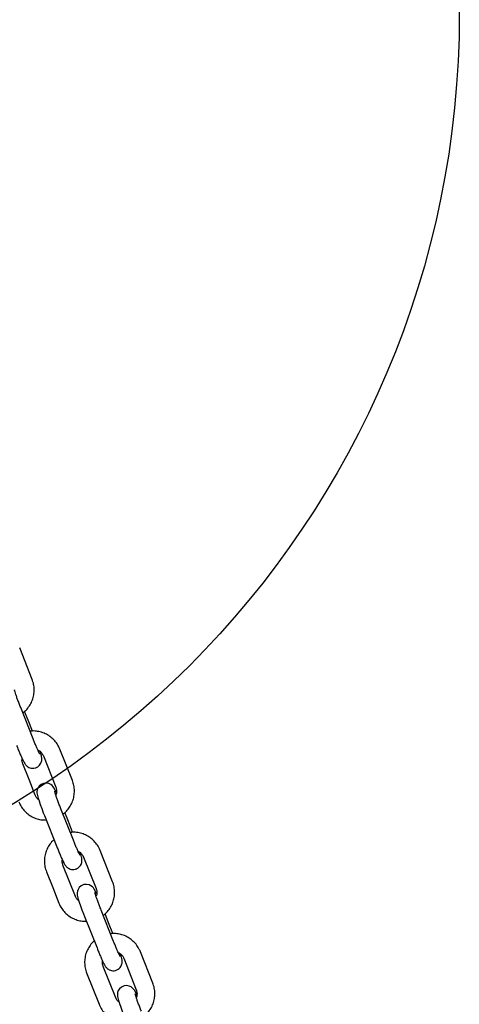
# Model space of a CAD drawing. Units: millimetres. Extents: x 17903 to 27066, y 32884 to 41054.
# Drawn here: x 22640 to 22783, y 39039 to 39359 of the extents above; entities that cross this region are included whole.
import ezdxf

# ---------------------------------------------------------------- set-up
doc = ezdxf.new("R2010")
doc.units = ezdxf.units.MM
doc.header["$LTSCALE"] = 200
doc.layers.add('OTWORY_MONTAŻOWE', color=1, linetype='Continuous')

msp = doc.modelspace()

# ---------------------------------------------------------------- linework, layer by layer
at = {"color": 7, "linetype": 'Continuous', "lineweight": 25}
for p, q in [((22643.77, 39144.53), (22639.71, 39154.74)), ((22643.77, 39144.53), (22643.77, 39144.52)), ((22644.09, 39125.17), (22640.04, 39135.37)), ((22642.47, 39131.22), (22641.31, 39134.12)), ((22643.85, 39127.73), (22642.47, 39131.22)), ((22656.86, 39111.6), (22652.8, 39121.8)), ((22642.75, 39111.94), (22640.72, 39117.05)), ((22647.41, 39119.66), (22651.47, 39109.46)), ((22644.78, 39106.84), (22642.75, 39111.94)), ((22656.86, 39111.6), (22656.86, 39111.59)), ((22657.18, 39092.23), (22653.13, 39102.44)), ((22655.55, 39098.28), (22654.4, 39101.18)), ((22647.74, 39100.29), (22651.79, 39090.09)), ((22656.94, 39094.8), (22655.55, 39098.28)), ((22669.95, 39078.66), (22665.89, 39088.87)), ((22660.5, 39086.72), (22664.56, 39076.52)), ((22648.42, 39081.97), (22650.45, 39076.86)), ((22655.84, 39079.01), (22653.81, 39084.11)), ((22657.87, 39073.9), (22655.84, 39079.01)), ((22669.95, 39078.66), (22669.95, 39078.65)), ((22650.45, 39076.86), (22652.48, 39071.76)), ((22670.27, 39059.29), (22666.22, 39069.5)), ((22660.83, 39067.36), (22664.88, 39057.15)), ((22668.64, 39065.34), (22667.49, 39068.24)), ((22670.03, 39061.86), (22668.64, 39065.34)), ((22683.04, 39045.72), (22678.98, 39055.93)), ((22673.59, 39053.79), (22677.65, 39043.58)), ((22668.93, 39046.07), (22666.9, 39051.17)), ((22661.51, 39049.03), (22663.54, 39043.93)), ((22663.54, 39043.93), (22665.57, 39038.82)), ((22670.96, 39040.97), (22668.93, 39046.07)), ((22683.04, 39045.72), (22683.04, 39045.71))]:
    msp.add_line(p, q, dxfattribs=at)
at = {"color": 7, "linetype": 'Continuous', "lineweight": 25, "flags": 128}
for points in [[(22651.67, 39107.74), (22651.3, 39108.51), (22650.87, 39109.26), (22650.62, 39109.61), (22650.28, 39109.98), (22649.83, 39110.33), (22649.19, 39110.64), (22648.38, 39110.79), (22647.49, 39110.69), (22646.66, 39110.31), (22646.02, 39109.75), (22645.63, 39109.14), (22645.41, 39108.55), (22645.33, 39108.02), (22645.33, 39107.59), (22645.38, 39107.22), (22645.46, 39106.78), (22645.7, 39105.93), (22646, 39104.98), (22646.41, 39103.79), (22646.89, 39102.5), (22647.4, 39101.14), (22647.74, 39100.29), (22647.74, 39100.29)], [(22664.76, 39074.8), (22664.39, 39075.57), (22663.96, 39076.33), (22663.71, 39076.67), (22663.37, 39077.05), (22662.92, 39077.39), (22662.28, 39077.7), (22661.47, 39077.85), (22660.58, 39077.75), (22659.75, 39077.37), (22659.11, 39076.81), (22658.72, 39076.2), (22658.5, 39075.61), (22658.42, 39075.08), (22658.42, 39074.65), (22658.47, 39074.28), (22658.55, 39073.85), (22658.79, 39072.99), (22659.09, 39072.04), (22659.5, 39070.85), (22659.98, 39069.56), (22660.49, 39068.21), (22660.83, 39067.36), (22660.83, 39067.36)], [(22677.85, 39041.87), (22677.48, 39042.63), (22677.05, 39043.39), (22676.8, 39043.74), (22676.46, 39044.11), (22676.01, 39044.46), (22675.37, 39044.76), (22674.56, 39044.91), (22673.67, 39044.81), (22672.84, 39044.44), (22672.2, 39043.87), (22671.81, 39043.27), (22671.59, 39042.67), (22671.51, 39042.15), (22671.51, 39041.71), (22671.56, 39041.34), (22671.64, 39040.91), (22671.88, 39040.05), (22672.18, 39039.1), (22672.59, 39037.91), (22673.07, 39036.62), (22673.58, 39035.27), (22673.92, 39034.42), (22673.92, 39034.42)]]:
    msp.add_lwpolyline(points, dxfattribs=at)
at = {"color": 7, "linetype": 'Continuous', "lineweight": 25}
for points, knots in [([(22640.72, 39133.66), (22640.99, 39133.85), (22641.71, 39134.39), (22642.67, 39135.53), (22643.57, 39137.01), (22644.16, 39138.63), (22644.46, 39140.34), (22644.43, 39142.06), (22644.16, 39143.47), (22643.86, 39144.27), (22643.77, 39144.53)], [0, 0, 0, 0, 0.081432, 0.223136, 0.364797, 0.506447, 0.648085, 0.789713, 0.931341, 1, 1, 1, 1]), ([(22640.04, 39135.37), (22639.95, 39135.6), (22639.69, 39136.26), (22639.27, 39137.35), (22638.82, 39138.56), (22638.45, 39139.62), (22638.19, 39140.42), (22638.06, 39140.89), (22638.01, 39141.1), (22638.01, 39141.07), (22638.01, 39141.07)], [0, 0, 0, 0, 0.087108, 0.253519, 0.4197, 0.584516, 0.746259, 0.877969, 0.978087, 1, 1, 1, 1]), ([(22652.8, 39121.8), (22652.66, 39122.13), (22652.28, 39122.99), (22651.43, 39124.25), (22650.23, 39125.5), (22648.82, 39126.5), (22647.25, 39127.24), (22645.57, 39127.66), (22644.17, 39127.8), (22643.35, 39127.68), (22643.11, 39127.65)], [0, 0, 0, 0, 0.088971, 0.230479, 0.372104, 0.513775, 0.655461, 0.797172, 0.938892, 1, 1, 1, 1]), ([(22646.24, 39120.28), (22646.23, 39120.29), (22646.22, 39120.31), (22646.09, 39120.56), (22645.85, 39121.04), (22645.5, 39121.8), (22645.06, 39122.81), (22644.58, 39123.96), (22644.25, 39124.77), (22644.09, 39125.17)], [0, 0, 0, 0, 0.065948, 0.177495, 0.317704, 0.479999, 0.653856, 0.832878, 1, 1, 1, 1]), ([(22638.7, 39123.03), (22638.8, 39122.79), (22639.07, 39122.1), (22639.53, 39120.99), (22640.05, 39119.78), (22640.53, 39118.73), (22640.96, 39117.84), (22641.26, 39117.29), (22641.57, 39116.82), (22641.92, 39116.43), (22642.41, 39116.04), (22643.06, 39115.73), (22643.87, 39115.58), (22644.76, 39115.68), (22645.58, 39116.05), (22646.21, 39116.61), (22646.61, 39117.23), (22646.83, 39117.84), (22646.91, 39118.39), (22646.9, 39118.85), (22646.85, 39119.25), (22646.74, 39119.75), (22646.59, 39120.31), (22646.41, 39120.87), (22646.34, 39121.07)], [0, 0, 0, 0, 0.036291, 0.105711, 0.175502, 0.246003, 0.318294, 0.396854, 0.431006, 0.461974, 0.491638, 0.526393, 0.56583, 0.608474, 0.652063, 0.692645, 0.727436, 0.758319, 0.786151, 0.812499, 0.841109, 0.881224, 0.957285, 1, 1, 1, 1]), ([(22645.62, 39121.54), (22645.73, 39121.5), (22646.16, 39121.34), (22646.76, 39120.77), (22647.21, 39120.13), (22647.38, 39119.74), (22647.41, 39119.66)], [0, 0, 0, 0, 0.123456, 0.522576, 0.902123, 1, 1, 1, 1]), ([(22640.72, 39117.05), (22640.68, 39117.18), (22640.52, 39117.64), (22640.41, 39118.23), (22640.5, 39118.66), (22640.52, 39118.75)], [0, 0, 0, 0, 0.237855, 0.847002, 1, 1, 1, 1]), ([(22653.81, 39100.72), (22654.08, 39100.91), (22654.8, 39101.45), (22655.76, 39102.59), (22656.65, 39104.07), (22657.25, 39105.7), (22657.55, 39107.4), (22657.52, 39109.13), (22657.25, 39110.54), (22656.95, 39111.34), (22656.86, 39111.6)], [0, 0, 0, 0, 0.081443, 0.223131, 0.364806, 0.506454, 0.64809, 0.789716, 0.931342, 1, 1, 1, 1]), ([(22653.13, 39102.44), (22653.04, 39102.66), (22652.78, 39103.32), (22652.36, 39104.41), (22651.91, 39105.62), (22651.54, 39106.68), (22651.28, 39107.49), (22651.15, 39107.95), (22651.1, 39108.16), (22651.1, 39108.14), (22651.1, 39108.13)], [0, 0, 0, 0, 0.087132, 0.253539, 0.419715, 0.584527, 0.746265, 0.877972, 0.978088, 1, 1, 1, 1]), ([(22651.47, 39109.46), (22651.51, 39109.33), (22651.68, 39108.86), (22651.75, 39108.02), (22651.68, 39107.25), (22651.5, 39106.91), (22651.48, 39106.89)], [0, 0, 0, 0, 0.156968, 0.558959, 0.962734, 1, 1, 1, 1]), ([(22639.39, 39104.7), (22639.54, 39104.37), (22639.91, 39103.51), (22640.76, 39102.25), (22641.96, 39101.01), (22643.37, 39100), (22644.94, 39099.27), (22646.62, 39098.82), (22647.77, 39098.79), (22648.34, 39098.77)], [0, 0, 0, 0, 0.094806, 0.245577, 0.396506, 0.547457, 0.698444, 0.849451, 1, 1, 1, 1]), ([(22645.86, 39105.43), (22645.72, 39105.53), (22645.3, 39105.85), (22644.98, 39106.37), (22644.81, 39106.76), (22644.78, 39106.84)], [0, 0, 0, 0, 0.295469, 0.855443, 1, 1, 1, 1]), ([(22665.89, 39088.87), (22665.75, 39089.2), (22665.37, 39090.05), (22664.52, 39091.31), (22663.32, 39092.56), (22661.91, 39093.56), (22660.34, 39094.3), (22658.66, 39094.72), (22657.26, 39094.86), (22656.44, 39094.75), (22656.2, 39094.71)], [0, 0, 0, 0, 0.088972, 0.230465, 0.372105, 0.513766, 0.655462, 0.797175, 0.938895, 1, 1, 1, 1]), ([(22650.88, 39092.38), (22650.82, 39092.33), (22650.3, 39091.94), (22649.53, 39090.96), (22648.63, 39089.5), (22648.03, 39087.87), (22647.74, 39086.17), (22647.76, 39084.44), (22648.04, 39083.03), (22648.33, 39082.23), (22648.42, 39081.97)], [0, 0, 0, 0, 0.020744, 0.171794, 0.322833, 0.473841, 0.624815, 0.77582, 0.926806, 1, 1, 1, 1]), ([(22659.33, 39087.34), (22659.32, 39087.35), (22659.31, 39087.37), (22659.18, 39087.62), (22658.94, 39088.1), (22658.59, 39088.87), (22658.15, 39089.87), (22657.67, 39091.02), (22657.34, 39091.84), (22657.18, 39092.23)], [0, 0, 0, 0, 0.065945, 0.1774984, 0.317691, 0.4800035, 0.6538341, 0.8328805, 1, 1, 1, 1]), ([(22651.79, 39090.09), (22651.89, 39089.85), (22652.16, 39089.16), (22652.62, 39088.05), (22653.14, 39086.84), (22653.62, 39085.79), (22654.05, 39084.9), (22654.35, 39084.36), (22654.66, 39083.89), (22655.01, 39083.49), (22655.5, 39083.1), (22656.15, 39082.79), (22656.96, 39082.64), (22657.85, 39082.74), (22658.67, 39083.11), (22659.3, 39083.67), (22659.7, 39084.3), (22659.92, 39084.9), (22660, 39085.45), (22659.99, 39085.91), (22659.94, 39086.31), (22659.83, 39086.81), (22659.68, 39087.37), (22659.5, 39087.93), (22659.43, 39088.13)], [0, 0, 0, 0, 0.036291, 0.105721, 0.175503, 0.246004, 0.318303, 0.396858, 0.43101, 0.461979, 0.491642, 0.526397, 0.565834, 0.608479, 0.652067, 0.69265, 0.727432, 0.758325, 0.786157, 0.812505, 0.841115, 0.881225, 0.957292, 1, 1, 1, 1]), ([(22658.71, 39088.6), (22658.82, 39088.56), (22659.25, 39088.4), (22659.85, 39087.83), (22660.3, 39087.19), (22660.47, 39086.8), (22660.5, 39086.72)], [0, 0, 0, 0, 0.123493, 0.522565, 0.902121, 1, 1, 1, 1]), ([(22653.81, 39084.11), (22653.77, 39084.24), (22653.61, 39084.7), (22653.5, 39085.29), (22653.59, 39085.72), (22653.61, 39085.81)], [0, 0, 0, 0, 0.237757, 0.847115, 1, 1, 1, 1]), ([(22666.9, 39067.78), (22667.16, 39067.98), (22667.89, 39068.51), (22668.85, 39069.66), (22669.74, 39071.13), (22670.34, 39072.76), (22670.64, 39074.46), (22670.61, 39076.19), (22670.34, 39077.6), (22670.04, 39078.4), (22669.95, 39078.66)], [0, 0, 0, 0, 0.081443, 0.223131, 0.364807, 0.506455, 0.648071, 0.789697, 0.931342, 1, 1, 1, 1]), ([(22666.22, 39069.5), (22666.13, 39069.73), (22665.87, 39070.38), (22665.45, 39071.47), (22665, 39072.69), (22664.63, 39073.74), (22664.37, 39074.55), (22664.23, 39075.01), (22664.19, 39075.22), (22664.19, 39075.2), (22664.19, 39075.19)], [0, 0, 0, 0, 0.087106, 0.253541, 0.419719, 0.58451, 0.746267, 0.877963, 0.978086, 1, 1, 1, 1]), ([(22664.56, 39076.52), (22664.6, 39076.39), (22664.77, 39075.92), (22664.84, 39075.08), (22664.77, 39074.32), (22664.59, 39073.98), (22664.57, 39073.95)], [0, 0, 0, 0, 0.156895, 0.559009, 0.962731, 1, 1, 1, 1]), ([(22658.95, 39072.49), (22658.81, 39072.6), (22658.39, 39072.91), (22658.07, 39073.44), (22657.9, 39073.82), (22657.87, 39073.9)], [0, 0, 0, 0, 0.295413, 0.855549, 1, 1, 1, 1]), ([(22652.48, 39071.76), (22652.62, 39071.43), (22653, 39070.57), (22653.85, 39069.31), (22655.05, 39068.07), (22656.46, 39067.06), (22658.03, 39066.33), (22659.71, 39065.88), (22660.86, 39065.85), (22661.43, 39065.83)], [0, 0, 0, 0, 0.094806, 0.245578, 0.396505, 0.547457, 0.698445, 0.849451, 1, 1, 1, 1]), ([(22663.97, 39059.44), (22663.91, 39059.4), (22663.39, 39059), (22662.62, 39058.02), (22661.72, 39056.56), (22661.12, 39054.93), (22660.83, 39053.23), (22660.85, 39051.5), (22661.13, 39050.09), (22661.42, 39049.29), (22661.51, 39049.03)], [0, 0, 0, 0, 0.020732, 0.171784, 0.322824, 0.473834, 0.62483, 0.775817, 0.926804, 1, 1, 1, 1]), ([(22678.98, 39055.93), (22678.84, 39056.26), (22678.46, 39057.11), (22677.61, 39058.37), (22676.41, 39059.62), (22675, 39060.63), (22673.43, 39061.36), (22671.75, 39061.78), (22670.35, 39061.92), (22669.53, 39061.81), (22669.29, 39061.77)], [0, 0, 0, 0, 0.0889719, 0.2304638, 0.3721043, 0.5137664, 0.6554611, 0.7971753, 0.9388947, 1, 1, 1, 1]), ([(22672.42, 39054.41), (22672.41, 39054.41), (22672.4, 39054.43), (22672.27, 39054.68), (22672.03, 39055.17), (22671.68, 39055.93), (22671.24, 39056.93), (22670.76, 39058.08), (22670.43, 39058.9), (22670.27, 39059.29)], [0, 0, 0, 0, 0.0659472, 0.1775003, 0.3176925, 0.4800041, 0.6538343, 0.8328802, 1, 1, 1, 1]), ([(22664.88, 39057.15), (22664.98, 39056.91), (22665.25, 39056.22), (22665.71, 39055.11), (22666.23, 39053.91), (22666.7, 39052.85), (22667.14, 39051.97), (22667.43, 39051.42), (22667.75, 39050.95), (22668.1, 39050.56), (22668.59, 39050.17), (22669.24, 39049.86), (22670.05, 39049.7), (22670.94, 39049.8), (22671.76, 39050.17), (22672.39, 39050.73), (22672.79, 39051.36), (22673.01, 39051.96), (22673.09, 39052.51), (22673.08, 39052.98), (22673.03, 39053.37), (22672.92, 39053.87), (22672.77, 39054.43), (22672.59, 39054.99), (22672.52, 39055.19)], [0, 0, 0, 0, 0.036281, 0.105713, 0.175495, 0.245997, 0.318296, 0.396857, 0.431004, 0.461973, 0.491637, 0.526392, 0.56583, 0.608475, 0.652064, 0.692647, 0.72743, 0.758323, 0.786156, 0.812495, 0.841112, 0.881223, 0.957284, 1, 1, 1, 1]), ([(22666.9, 39051.17), (22666.86, 39051.3), (22666.7, 39051.76), (22666.59, 39052.36), (22666.68, 39052.79), (22666.7, 39052.87)], [0, 0, 0, 0, 0.237857, 0.847002, 1, 1, 1, 1]), ([(22671.8, 39055.67), (22671.9, 39055.63), (22672.34, 39055.46), (22672.94, 39054.89), (22673.39, 39054.25), (22673.56, 39053.87), (22673.59, 39053.79)], [0, 0, 0, 0, 0.123451, 0.522573, 0.902122, 1, 1, 1, 1]), ([(22677.65, 39043.58), (22677.69, 39043.45), (22677.86, 39042.99), (22677.93, 39042.14), (22677.86, 39041.38), (22677.68, 39041.04), (22677.66, 39041.01)], [0, 0, 0, 0, 0.156968, 0.558964, 0.962658, 1, 1, 1, 1]), ([(22679.99, 39034.84), (22680.25, 39035.04), (22680.98, 39035.58), (22681.94, 39036.72), (22682.83, 39038.19), (22683.43, 39039.82), (22683.73, 39041.52), (22683.7, 39043.25), (22683.43, 39044.66), (22683.13, 39045.46), (22683.04, 39045.72)], [0, 0, 0, 0, 0.081432, 0.223136, 0.364798, 0.506448, 0.648085, 0.789713, 0.93136, 1, 1, 1, 1]), ([(22672.04, 39039.55), (22671.9, 39039.66), (22671.48, 39039.97), (22671.16, 39040.5), (22670.99, 39040.89), (22670.96, 39040.97)], [0, 0, 0, 0, 0.295413, 0.855549, 1, 1, 1, 1]), ([(22679.31, 39036.56), (22679.22, 39036.79), (22678.96, 39037.45), (22678.54, 39038.54), (22678.09, 39039.75), (22677.72, 39040.81), (22677.46, 39041.61), (22677.32, 39042.08), (22677.28, 39042.29), (22677.28, 39042.26), (22677.28, 39042.26)], [0, 0, 0, 0, 0.087107, 0.253541, 0.419695, 0.584509, 0.746267, 0.877963, 0.978086, 1, 1, 1, 1]), ([(22665.57, 39038.82), (22665.71, 39038.49), (22666.09, 39037.64), (22666.94, 39036.38), (22668.14, 39035.13), (22669.55, 39034.12), (22671.12, 39033.4), (22672.8, 39032.95), (22673.95, 39032.91), (22674.52, 39032.89)], [0, 0, 0, 0, 0.094806, 0.245594, 0.396507, 0.547469, 0.698447, 0.849452, 1, 1, 1, 1])]:
    msp.add_open_spline(points, degree=3, knots=knots, dxfattribs=at)
at = {"layer": 'OTWORY_MONTAŻOWE'}
msp.add_circle((22482.8, 39361.09), 300, dxfattribs=at)

doc.saveas('drawing.dxf')
